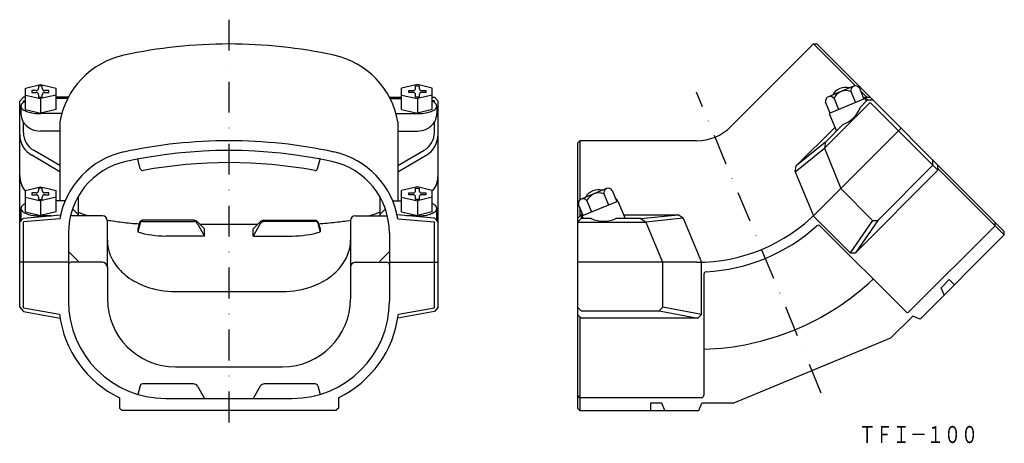
# Model space of a CAD drawing. Extents: x -101 to 303, y 3555 to 3730.
import ezdxf
from ezdxf.enums import TextEntityAlignment as Align

# ---------------------------------------------------------------- set-up
doc = ezdxf.new("R2010")
doc.units = 0
doc.linetypes.add('DASHDOT', pattern=[25.4, 12.7, -6.35, 0, -6.35])
doc.layers.add('1', color=7, linetype='CONTINUOUS')
doc.styles.add('MDRAFSTD', font='TXT', dxfattribs={"bigfont": 'BIGFONT'})

msp = doc.modelspace()

# ---------------------------------------------------------------- linework, layer by layer
at = {"layer": '1', "color": 7, "linetype": 'DASHDOT'}
for p, q in [((-15.41, 3729.54), (-15.36, 3558.74)), ((228.2, 3575.94), (176.92, 3699.74))]:
    msp.add_line(p, q, dxfattribs=at)
at = {"layer": '1', "color": 7, "linetype": 'CONTINUOUS'}
for p, q in [((191.06, 3685.6), (225, 3719.54)), ((225, 3719.54), (226.42, 3719.54)), ((225, 3719.54), (242.24, 3702.3)), ((226.42, 3719.54), (303.49, 3642.47)), ((-99.06, 3701.43), (-92.93, 3702.87)), ((-99.06, 3692.56), (-99.06, 3701.43)), ((-92.18, 3702.38), (-93.68, 3702.38)), ((-93.68, 3702.38), (-93.68, 3701.38)), ((-92.93, 3702.87), (-86.43, 3701.43)), ((-92.18, 3701.38), (-92.18, 3702.38)), ((-86.43, 3692.56), (-86.43, 3701.43)), ((62.12, 3702.87), (55.62, 3701.43)), ((55.62, 3692.56), (55.62, 3701.43)), ((61.37, 3701.38), (61.37, 3702.38)), ((61.37, 3702.38), (62.87, 3702.38)), ((68.25, 3701.43), (62.12, 3702.87)), ((62.87, 3702.38), (62.87, 3701.38)), ((68.25, 3692.56), (68.25, 3701.43)), ((241.54, 3702.16), (231.14, 3697.85)), ((243.89, 3701.4), (245.77, 3696.87)), ((-99.93, 3697.65), (-101.43, 3696.02)), ((-99.06, 3697.65), (-99.93, 3697.65)), ((-99.06, 3698.56), (-92.93, 3697.12)), ((-94.68, 3700.38), (-96.43, 3700.38)), ((-96.43, 3700.38), (-96.43, 3699.63)), ((-96.43, 3699.63), (-94.68, 3699.63)), ((-93.68, 3698.63), (-93.68, 3697.63)), ((-93.68, 3697.63), (-92.18, 3697.63)), ((-86.43, 3698.56), (-92.93, 3697.12)), ((-92.93, 3697.12), (-92.93, 3691.12)), ((-92.18, 3697.63), (-92.18, 3698.63)), ((-89.43, 3700.38), (-91.18, 3700.38)), ((-91.18, 3699.63), (-89.43, 3699.63)), ((-89.43, 3699.63), (-89.43, 3700.38)), ((-81.43, 3697.65), (-86.43, 3697.65)), ((-81.74, 3697.06), (-86.43, 3697.06)), ((50.62, 3697.65), (55.62, 3697.65)), ((50.93, 3697.06), (55.62, 3697.06)), ((55.62, 3698.56), (62.12, 3697.12)), ((58.62, 3699.63), (58.62, 3700.38)), ((58.62, 3700.38), (60.37, 3700.38)), ((60.37, 3699.63), (58.62, 3699.63)), ((61.37, 3697.63), (61.37, 3698.63)), ((62.87, 3697.63), (61.37, 3697.63)), ((68.25, 3698.56), (62.12, 3697.12)), ((62.12, 3697.12), (62.12, 3691.12)), ((62.87, 3698.63), (62.87, 3697.63)), ((63.87, 3700.38), (65.62, 3700.38)), ((65.62, 3699.63), (63.87, 3699.63)), ((65.62, 3700.38), (65.62, 3699.63)), ((68.25, 3697.65), (69.12, 3697.65)), ((69.12, 3697.65), (70.61, 3696.02)), ((246.22, 3697.06), (231.44, 3690.93)), ((233.49, 3697.09), (235.36, 3692.56)), ((240.42, 3699.96), (242.3, 3695.43)), ((244.42, 3700.13), (246.9, 3697.65)), ((246.19, 3697.65), (246.04, 3697.5)), ((246.04, 3697.5), (246.68, 3695.96)), ((246.19, 3697.65), (248.31, 3697.65)), ((246.19, 3697.65), (247.28, 3696.56)), ((-101.43, 3646.24), (-101.43, 3696.01)), ((-100.93, 3694), (-100.93, 3690.93)), ((-99.93, 3695.48), (-99.93, 3696.15)), ((-99.93, 3696.15), (-99.06, 3696.15)), ((69.12, 3696.15), (68.25, 3696.15)), ((69.12, 3695.48), (69.12, 3696.15)), ((70.12, 3694), (70.12, 3690.93)), ((70.62, 3611.24), (70.62, 3696.01)), ((248.34, 3695.5), (229.48, 3676.65)), ((231.9, 3691.12), (230.02, 3695.65)), ((244.3, 3693.58), (246.68, 3695.96)), ((246.68, 3695.96), (247.28, 3696.56)), ((247.28, 3696.56), (249.4, 3696.56)), ((248.34, 3695.5), (276.21, 3667.63)), ((-99.06, 3692.56), (-92.93, 3691.12)), ((-86.43, 3692.56), (-92.93, 3691.12)), ((-84.13, 3690.93), (-92.93, 3690.93)), ((53.32, 3690.93), (62.12, 3690.93)), ((55.62, 3692.56), (62.12, 3691.12)), ((68.25, 3692.56), (62.12, 3691.12)), ((231.44, 3690.93), (234.43, 3683.71)), ((-99.93, 3683.18), (-99.93, 3687.44)), ((-84.9, 3687.48), (-84.9, 3654.99)), ((54.1, 3687.48), (54.1, 3654.99)), ((69.12, 3683.18), (69.12, 3687.44)), ((233.79, 3685.25), (217.96, 3669.41)), ((226.42, 3650.24), (261.07, 3684.89)), ((229.92, 3679.21), (237.13, 3686.41)), ((-84.91, 3683.71), (-92.93, 3683.71)), ((54.1, 3683.71), (62.12, 3683.71)), ((128.92, 3679.74), (127.92, 3678.74)), ((127.92, 3678.74), (127.92, 3569.74)), ((176.92, 3679.74), (128.92, 3679.74)), ((128.92, 3679.74), (128.92, 3655.36)), ((229.92, 3679.21), (217.96, 3669.44)), ((229.92, 3679.21), (229.48, 3676.65)), ((-84.91, 3666.99), (-96.48, 3673.75)), ((-84.91, 3669.53), (-95.72, 3675.84)), ((54.1, 3669.53), (64.91, 3675.84)), ((54.1, 3666.99), (65.67, 3673.75)), ((217.48, 3666.99), (229.48, 3676.65)), ((229.48, 3676.65), (236.32, 3660.15)), ((-51.82, 3668.24), (-52.88, 3672.19)), ((21.06, 3668.24), (22.12, 3672.19)), ((217.48, 3666.99), (217.96, 3669.44)), ((274.15, 3669.69), (251.46, 3647)), ((274.15, 3669.69), (274.15, 3671.81)), ((276.21, 3667.63), (276.21, 3669.75)), ((217.48, 3666.99), (224.97, 3648.89)), ((242.27, 3633.69), (276.21, 3667.63)), ((276.21, 3668.33), (303.49, 3641.05)), ((-99.06, 3659.34), (-92.93, 3660.77)), ((-92.93, 3660.77), (-86.43, 3659.34)), ((62.12, 3660.77), (55.62, 3659.34)), ((68.25, 3659.34), (62.12, 3660.77)), ((-99.06, 3650.46), (-99.06, 3659.34)), ((-94.68, 3658.28), (-96.43, 3658.28)), ((-96.43, 3658.28), (-96.43, 3657.53)), ((-96.43, 3657.53), (-94.68, 3657.53)), ((-92.18, 3660.28), (-93.68, 3660.28)), ((-93.68, 3660.28), (-93.68, 3659.28)), ((-93.68, 3656.53), (-93.68, 3655.53)), ((-92.18, 3659.28), (-92.18, 3660.28)), ((-92.18, 3655.53), (-92.18, 3656.53)), ((-89.43, 3658.28), (-91.18, 3658.28)), ((-91.18, 3657.53), (-89.43, 3657.53)), ((-89.43, 3657.53), (-89.43, 3658.28)), ((-86.43, 3650.46), (-86.43, 3659.34)), ((-77.38, 3656.87), (-77.38, 3648.89)), ((46.61, 3656.87), (46.61, 3648.89)), ((55.62, 3650.46), (55.62, 3659.34)), ((58.62, 3657.53), (58.62, 3658.28)), ((58.62, 3658.28), (60.37, 3658.28)), ((60.37, 3657.53), (58.62, 3657.53)), ((61.37, 3659.28), (61.37, 3660.28)), ((61.37, 3660.28), (62.87, 3660.28)), ((61.37, 3655.53), (61.37, 3656.53)), ((62.87, 3660.28), (62.87, 3659.28)), ((62.87, 3656.53), (62.87, 3655.53)), ((63.87, 3658.28), (65.62, 3658.28)), ((65.62, 3657.53), (63.87, 3657.53)), ((65.62, 3658.28), (65.62, 3657.53)), ((68.25, 3650.46), (68.25, 3659.34)), ((139.92, 3660.06), (129.52, 3655.75)), ((138.8, 3657.86), (140.67, 3653.34)), ((142.26, 3659.3), (144.14, 3654.77)), ((249.34, 3647), (236.26, 3660.09)), ((-99.06, 3656.47), (-92.93, 3655.03)), ((-93.68, 3655.53), (-92.18, 3655.53)), ((-86.43, 3656.47), (-92.93, 3655.03)), ((-92.93, 3655.03), (-92.93, 3649.03)), ((-82.81, 3654.99), (-86.43, 3654.99)), ((51.99, 3654.99), (55.62, 3654.99)), ((55.62, 3656.47), (62.12, 3655.03)), ((62.87, 3655.53), (61.37, 3655.53)), ((68.25, 3656.47), (62.12, 3655.03)), ((62.12, 3655.03), (62.12, 3649.03)), ((130.27, 3649.03), (128.4, 3653.56)), ((129.81, 3648.84), (144.6, 3654.96)), ((131.86, 3654.99), (133.74, 3650.46)), ((144.6, 3654.96), (147.59, 3647.74)), ((-100.88, 3646.79), (-100.88, 3651.93)), ((-99.89, 3647.87), (-84.58, 3649.21)), ((-99.06, 3650.46), (-92.93, 3649.03)), ((-88.55, 3648.86), (-93.38, 3648.86)), ((-86.43, 3650.46), (-92.93, 3649.03)), ((-92.93, 3648.87), (-88.52, 3648.87)), ((-67.39, 3648.89), (-80.55, 3648.89)), ((-77.38, 3649.39), (-79.72, 3651.73)), ((36.61, 3648.89), (49.79, 3648.89)), ((46.61, 3649.39), (48.95, 3651.73)), ((69.13, 3647.87), (53.82, 3649.21)), ((55.62, 3650.46), (62.12, 3649.03)), ((62.12, 3648.87), (57.71, 3648.87)), ((68.25, 3650.46), (62.12, 3649.03)), ((70.12, 3646.79), (70.12, 3651.93)), ((129.42, 3649.28), (127.92, 3647.78)), ((128.92, 3652.29), (128.92, 3648.78)), ((129.42, 3649.28), (129.63, 3649.28)), ((129.42, 3649.28), (129.42, 3647.74)), ((129.63, 3649.28), (130.27, 3647.74)), ((146.95, 3649.28), (169.35, 3649.28)), ((153.96, 3647.74), (169.32, 3649.29)), ((171.4, 3647.91), (169.32, 3649.29)), ((240.15, 3633.69), (224.95, 3648.88)), ((-99.89, 3647.87), (-101.38, 3646.24)), ((-101.38, 3611.24), (-101.38, 3646.24)), ((-84.88, 3647.68), (-99.88, 3646.37)), ((-99.88, 3611), (-99.88, 3646.37)), ((-65.39, 3646.89), (-65.39, 3627.74)), ((-51.96, 3646.33), (-52.89, 3643.53)), ((-51.93, 3645.81), (-52.89, 3642.24)), ((-29.69, 3647.02), (-51.01, 3647.02)), ((-50.97, 3646.56), (-30.01, 3646.56)), ((-28.28, 3645.56), (-25.39, 3640.56)), ((-25.39, 3643.53), (-28.27, 3646.43)), ((-3.63, 3645.29), (-27.14, 3645.29)), ((-5.38, 3643.53), (-2.5, 3646.43)), ((-2.49, 3645.56), (-5.38, 3640.56)), ((-1.08, 3647.02), (20.24, 3647.02)), ((20.2, 3646.56), (-0.76, 3646.56)), ((21.16, 3645.81), (22.12, 3642.24)), ((21.19, 3646.33), (22.12, 3643.53)), ((34.62, 3646.89), (34.62, 3614.74)), ((54.12, 3647.68), (69.12, 3646.37)), ((69.12, 3611), (69.12, 3646.37)), ((69.13, 3647.87), (70.62, 3646.24)), ((129.42, 3647.74), (127.92, 3646.24)), ((127.92, 3646.24), (156.08, 3646.24)), ((130.27, 3647.74), (129.42, 3647.74)), ((133.63, 3647.74), (130.27, 3647.74)), ((153.96, 3647.74), (143.77, 3647.74)), ((153.96, 3647.74), (156.08, 3646.24)), ((171.4, 3647.91), (156.08, 3646.24)), ((156.08, 3646.24), (162.92, 3629.74)), ((171.4, 3647.91), (178.9, 3629.81)), ((227.76, 3644.66), (262.97, 3609.45)), ((249.34, 3647), (240.15, 3633.69)), ((251.46, 3647), (242.27, 3633.69)), ((249.34, 3647), (251.46, 3647)), ((264.38, 3609.45), (299.73, 3644.81)), ((299.73, 3644.81), (299.73, 3646.22)), ((-81.38, 3641.89), (-81.38, 3613.74)), ((-52.89, 3643.53), (-52.89, 3642.24)), ((-25.39, 3640.56), (-41.39, 3640.56)), ((-25.39, 3640.56), (-25.39, 3643.53)), ((-5.38, 3640.56), (-5.38, 3643.53)), ((-5.38, 3640.56), (10.62, 3640.56)), ((22.12, 3643.53), (22.12, 3642.24)), ((50.62, 3641.89), (50.62, 3613.74)), ((303.49, 3641.05), (268.84, 3606.4)), ((303.49, 3641.05), (303.49, 3642.47)), ((-77.38, 3630.24), (-81.38, 3634.24)), ((46.62, 3630.24), (50.62, 3634.24)), ((240.15, 3633.69), (242.27, 3633.69)), ((-81.38, 3629.74), (-101.38, 3629.74)), ((-67.38, 3629.74), (-80.38, 3629.74)), ((-77.38, 3630.24), (-77.38, 3629.74)), ((36.62, 3629.74), (49.62, 3629.74)), ((46.62, 3630.24), (46.62, 3629.74)), ((50.62, 3629.74), (70.62, 3629.74)), ((176.92, 3629.74), (127.92, 3629.74)), ((163, 3611.24), (163, 3629.74)), ((178.92, 3608.32), (178.92, 3629.81)), ((-65.38, 3627.74), (-65.38, 3614.74)), ((179.92, 3624.85), (179.92, 3575.05)), ((277.5, 3619.3), (280.86, 3622.67)), ((280.86, 3622.67), (282.99, 3620.54)), ((-37.39, 3617.72), (6.62, 3617.72)), ((278.74, 3616.3), (277.5, 3619.3)), ((-101.38, 3611.24), (-99.9, 3609.48)), ((-99.9, 3609.48), (-84.83, 3606.82)), ((-99.88, 3611), (-85.05, 3608.39)), ((69.14, 3609.48), (54.07, 3606.82)), ((54.29, 3608.39), (69.12, 3611)), ((70.62, 3611.24), (69.14, 3609.48)), ((129.42, 3609.74), (127.92, 3611.24)), ((129.42, 3606.82), (127.92, 3608.32)), ((129.42, 3609.74), (161.5, 3609.74)), ((163, 3611.24), (161.5, 3609.74)), ((161.5, 3609.74), (177.42, 3606.82)), ((178.92, 3608.32), (163, 3611.24)), ((178.92, 3608.32), (177.42, 3606.82)), ((128.92, 3607.32), (128.92, 3568.74)), ((177.42, 3606.82), (129.42, 3606.82)), ((256.82, 3598.62), (265.84, 3607.65)), ((268.84, 3606.4), (265.84, 3607.65)), ((191.93, 3571.74), (256.82, 3598.62)), ((-37.38, 3586.74), (6.62, 3586.74)), ((-30, 3579.74), (-50.96, 3579.74)), ((20.2, 3579.74), (-0.76, 3579.74)), ((-51.92, 3579), (-52.88, 3575.43)), ((-28.27, 3578.74), (-25.38, 3573.74)), ((-2.49, 3578.74), (-5.38, 3573.74)), ((21.16, 3579), (22.12, 3575.43)), ((-60.38, 3574.05), (-60.38, 3569.74)), ((-41.38, 3573.74), (10.62, 3573.74)), ((29.62, 3574.05), (29.62, 3569.74)), ((128.92, 3574.05), (127.92, 3575.05)), ((178.92, 3574.05), (128.92, 3574.05)), ((162.68, 3571.74), (157.92, 3571.74)), ((157.92, 3571.74), (157.92, 3568.74)), ((163.92, 3568.74), (162.68, 3571.74)), ((177.92, 3568.74), (179.16, 3571.74)), ((191.93, 3571.74), (179.16, 3571.74)), ((-60.38, 3569.74), (-59.38, 3568.74)), ((28.62, 3568.74), (-59.38, 3568.74)), ((29.62, 3569.74), (28.62, 3568.74)), ((128.92, 3568.74), (127.92, 3569.74)), ((128.92, 3568.74), (177.92, 3568.74))]:
    msp.add_line(p, q, dxfattribs=at)
for centre, radius, start, end in [((-15.4, 3515.54), 204, 77.7742, 102.2258), ((-51.4, 3681.68), 34, 102.2258, 170.1898), ((20.6, 3681.68), 34, 9.8102, 77.7742), ((-94.68, 3701.38), 1, 270, 0), ((-91.18, 3701.38), 1, 180, 270), ((60.37, 3701.38), 1, 270, 0), ((63.87, 3701.38), 1, 180, 270), ((238.32, 3695.33), 6.36, 112.8575, 149.6244), ((238.26, 3695.15), 6.5, 75.8054, 111.7128), ((242.27, 3700.4), 1.9, 31.5914, 193.4086), ((-94.68, 3698.63), 1, 0, 90), ((-91.18, 3698.63), 1, 90, 180), ((60.37, 3698.63), 1, 0, 90), ((63.87, 3698.63), 1, 90, 180), ((231.87, 3696.09), 1.9, 31.5914, 193.4086), ((238.33, 3695.2), 5.2, 66.318, 158.682), ((-99.1, 3693.81), 1.84, 122.4716, 174.2032), ((-99.1, 3694.18), 1.84, 185.7968, 237.5284), ((-96.88, 3691.05), 5.37, 113.8929, 126.5993), ((66.63, 3692.02), 4.27, 51.744, 67.7642), ((68.28, 3693.81), 1.84, 5.7968, 57.5284), ((68.28, 3694.18), 1.84, 302.4717, 354.2033), ((232.98, 3697.73), 12.05, 290.1091, 339.8905), ((-94.28, 3690.95), 6.66, 180.1286, 209.1761), ((-96.51, 3697.55), 6.09, 234.0177, 250.0379), ((-94.26, 3703.47), 12.42, 249.5968, 259.5552), ((-92.99, 3710.22), 19.29, 259.4951, 270.1781), ((62.18, 3710.22), 19.29, 269.822, 280.5049), ((63.44, 3703.47), 12.42, 280.4449, 290.4032), ((65.7, 3697.55), 6.09, 289.9621, 305.9823), ((63.46, 3690.95), 6.66, 330.8239, 359.8714), ((-93.71, 3691.26), 7.3, 209.1267, 228.0723), ((-93.22, 3691.8), 8.03, 228.0606, 245.8296), ((62.41, 3691.8), 8.03, 294.1704, 311.9394), ((62.9, 3691.26), 7.3, 311.9277, 330.8733), ((176.92, 3699.74), 20, 269.9999, 315.0001), ((-91.43, 3682.38), 10, 180, 239.6996), ((-91.43, 3683.18), 8.5, 180, 239.6996), ((-92.95, 3692.42), 8.71, 245.848, 270.0875), ((62.13, 3692.42), 8.71, 269.9125, 294.152), ((60.62, 3683.18), 8.5, 300.3004, 0), ((60.62, 3682.38), 10, 300.3004, 0), ((-15.38, 3475.74), 204, 77.7742, 102.2258), ((-51.38, 3641.89), 34, 102.2258, 170.1898), ((-15.38, 3475.74), 200, 77.7742, 102.2258), ((20.62, 3641.89), 34, 9.8102, 77.7742), ((-51.38, 3641.89), 30, 102.2258, 180), ((-15.38, 3475.74), 195, 79.572, 100.428), ((20.62, 3641.89), 30, 0, 77.7742), ((-91.43, 3665.42), 10, 180, 217.9189), ((-50.86, 3668.5), 1, 195, 280.428), ((20.1, 3668.5), 1, 259.572, 345), ((60.62, 3665.42), 10, 322.0811, 0), ((-94.68, 3659.28), 1, 270, 0), ((-94.68, 3656.53), 1, 0, 90), ((-91.18, 3659.28), 1, 180, 270), ((-91.18, 3656.53), 1, 90, 180), ((60.37, 3659.28), 1, 270, 0), ((60.37, 3656.53), 1, 0, 90), ((63.87, 3659.28), 1, 180, 270), ((63.87, 3656.53), 1, 90, 180), ((136.69, 3653.24), 6.36, 112.8575, 149.6244), ((136.71, 3653.1), 5.2, 66.318, 158.682), ((136.63, 3653.05), 6.5, 75.8054, 111.7128), ((140.64, 3658.3), 1.9, 31.5914, 193.4086), ((-99.08, 3651.77), 1.86, 124.7783, 175.1389), ((-96.96, 3649.26), 5.14, 114.138, 128.2673), ((66.54, 3649.91), 4.38, 50.5022, 67.0926), ((68.27, 3651.77), 1.86, 4.8611, 55.2217), ((130.24, 3654), 1.9, 31.5914, 193.4086), ((141.63, 3653.74), 3.07, 35.0252, 50.3378), ((131.84, 3644.75), 16.34, 38.7013, 41.1837), ((-99.08, 3652.08), 1.86, 184.8611, 235.2217), ((-96.71, 3654.98), 5.6, 232.1798, 248.7703), ((-94.65, 3660.06), 11.08, 248.3463, 258.8644), ((-93.49, 3665.86), 17, 258.8064, 270.1852), ((-93.22, 3651.38), 2.52, 265.0908, 276.4696), ((-68.77, 3668.73), 20.2, 244.7219, 245.3842), ((-67.98, 3669.36), 21.12, 244.1493, 255.2837), ((-67.39, 3646.89), 2, 0, 90), ((36.61, 3646.89), 2, 90, 180), ((33.74, 3678.69), 31.03, 286.498, 294.0689), ((46.41, 3650.61), 0.251, 267.2144, 322.6795), ((62.41, 3651.92), 3.06, 264.5419, 273.8978), ((62.67, 3665.86), 17, 269.8148, 281.1936), ((63.83, 3660.06), 11.08, 281.1356, 291.6537), ((65.9, 3654.98), 5.6, 291.2297, 307.8202), ((68.27, 3652.08), 1.86, 304.7783, 355.1389), ((145.32, 3650.58), 15.6, 180.8161, 183.8209), ((131.94, 3649.38), 2.2, 175.7856, 194.3294), ((176.92, 3699.74), 70, 270, 315), ((-46.86, 3756.11), 110.55, 260.3359, 263.5399), ((-50.17, 3709.02), 63.42, 261.7283, 268.1582), ((-51.01, 3646.02), 1, 90, 161.7077), ((-50.97, 3645.56), 1, 90, 165), ((-30.01, 3644.56), 2, 30, 90), ((-29.69, 3645.02), 2, 44.7493, 90), ((-1.08, 3645.02), 2, 90, 135.2507), ((-0.76, 3644.56), 2, 90, 150), ((20.2, 3645.56), 1, 15, 90), ((20.24, 3646.02), 1, 18.2923, 90), ((12.35, 3788.48), 143.13, 273.6329, 276.4806), ((23.62, 3702.82), 56.77, 274.9412, 281.183), ((138.7, 3658.68), 12.05, 245.1095, 294.8909), ((176.92, 3699.74), 74, 273.0572, 311.9428), ((227.05, 3643.96), 1, 45, 131.9428), ((-41.39, 3680.56), 40, 253.2917, 270), ((10.62, 3680.56), 40, 270, 286.7083), ((-48.4, 3638.95), 16.99, 180.504, 214.3102), ((17.63, 3638.95), 16.99, 325.6898, 359.496), ((-80.38, 3628.74), 1, 90, 180), ((-67.38, 3627.74), 2, 0, 90), ((-43.78, 3641.97), 22.51, 214.0486, 233.4473), ((13.01, 3641.97), 22.51, 306.5527, 325.9514), ((36.62, 3627.74), 2, 90, 180), ((49.62, 3628.74), 1, 0, 90), ((180.92, 3624.85), 1, 93.0572, 180), ((-39.76, 3647.33), 29.21, 233.3636, 249.6583), ((8.99, 3647.33), 29.21, 290.3417, 306.6364), ((176.92, 3699.74), 105.78, 271.6251, 313.3749), ((-37.5, 3653.44), 35.73, 249.6683, 270.1734), ((6.73, 3653.44), 35.73, 269.8266, 290.3317), ((-41.38, 3613.74), 40, 180, 270), ((-37.38, 3614.74), 28, 180, 270), ((6.62, 3614.74), 28, 270, 0), ((10.62, 3613.74), 40, 270, 0), ((-41.38, 3613.74), 44, 186.9915, 244.417), ((10.62, 3613.74), 44, 295.583, 353.0085), ((263.67, 3610.16), 1, 225, 315), ((-50.96, 3578.74), 1, 90, 165), ((-30, 3577.74), 2, 30, 90), ((-0.76, 3577.74), 2, 90, 150), ((20.2, 3578.74), 1, 15, 90), ((178.92, 3575.05), 1, 270, 0)]:
    msp.add_arc(centre, radius, start, end, dxfattribs=at)

# ---------------------------------------------------------------- texts
at = {"layer": '1', "color": 7, "linetype": 'CONTINUOUS', "style": 'MDRAFSTD', "oblique": 15, "width": 0.873927}
msp.add_text('ＴＦＩ－１００', height=7, dxfattribs=at).set_placement((243.63, 3555.41), (292.69, 3555.41), align=Align.FIT)

doc.saveas('drawing.dxf')
